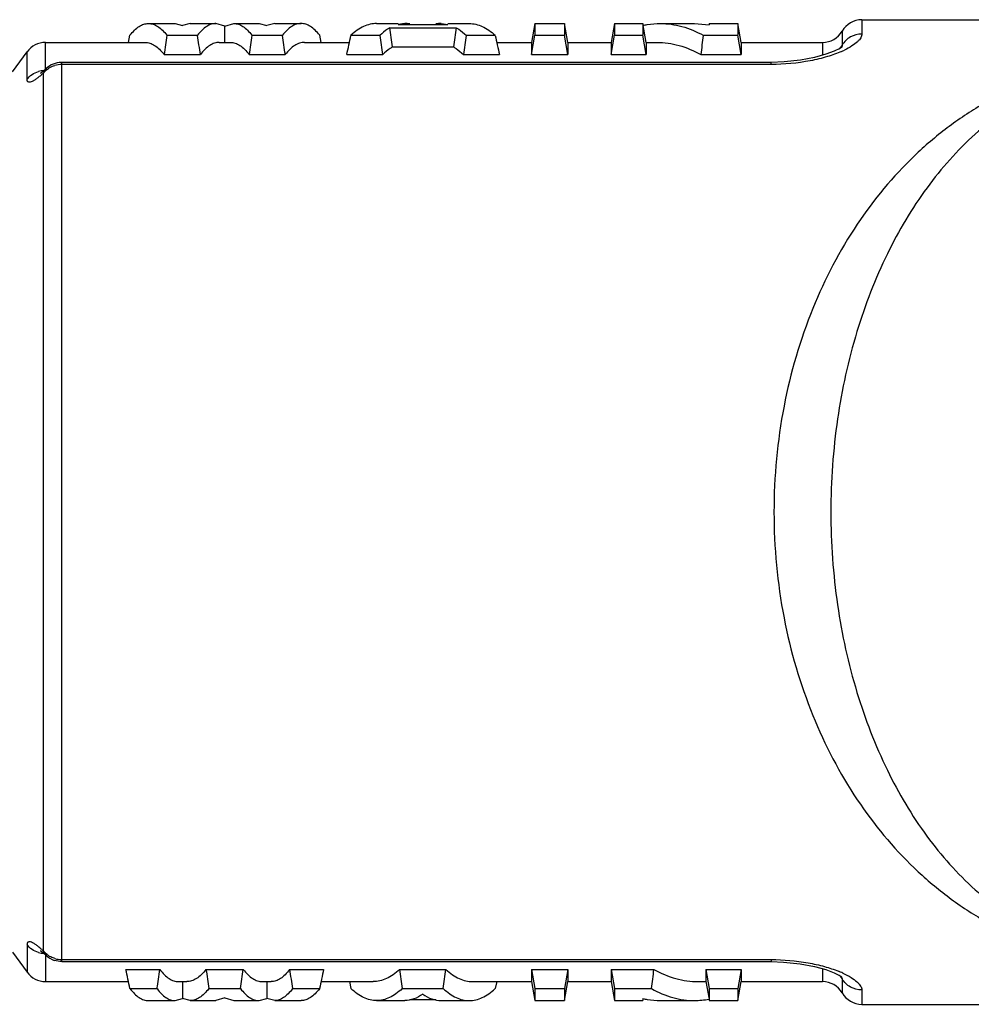
# Model space of a CAD drawing. Units: millimetres. Extents: x 11 to 993, y 29 to 341.
# Drawn here: x 879 to 891, y 285 to 298 of the extents above; entities that cross this region are included whole.
import ezdxf

# ---------------------------------------------------------------- set-up
doc = ezdxf.new("R2010")
doc.units = ezdxf.units.MM
doc.header["$MEASUREMENT"] = 0
doc.layers.get('0').update_dxf_attribs({"lineweight": 30})
doc.layers.add('02___PRT_ALL_AXES', color=7, linetype='Continuous')
doc.layers.add('06___PRT_ALL_SURFS', color=7, linetype='Continuous')

msp = doc.modelspace()

# ---------------------------------------------------------------- linework, layer by layer
at = {"color": 7, "linetype": 'Continuous'}
for p, q in [((889.694, 297.626), (889.694, 297.437)), ((889.434, 297.476), (889.434, 297.291)), ((878.915, 296.97), (878.915, 297.326)), ((889.174, 297.326), (889.174, 297.157)), ((878.672, 296.839), (878.672, 297.202)), ((889.422, 297.253), (889.422, 297.254)), ((879.132, 285.19), (879.132, 297.063)), ((888.497, 297.063), (879.132, 297.063)), ((888.497, 297.036), (888.497, 297.063)), ((878.925, 296.98), (878.889, 296.923)), ((878.889, 285.33), (878.889, 296.923)), ((878.925, 296.98), (878.925, 296.98)), ((888.497, 297.036), (879.132, 297.036)), ((878.853, 296.92), (878.85, 296.918)), ((878.672, 285.414), (878.672, 285.05)), ((878.877, 285.315), (878.915, 285.282)), ((878.889, 285.33), (878.925, 285.273)), ((878.915, 285.282), (878.915, 284.926)), ((878.915, 285.282), (878.925, 285.273)), ((878.925, 285.273), (878.925, 285.273)), ((879.132, 285.217), (888.497, 285.217)), ((879.132, 285.19), (888.497, 285.19)), ((888.497, 285.217), (888.497, 285.19)), ((889.174, 285.096), (889.174, 284.926)), ((879.979, 285.087), (880.426, 285.087)), ((881.035, 285.087), (881.528, 285.087)), ((882.139, 285.087), (882.588, 285.087)), ((883.591, 285.087), (884.203, 285.087)), ((885.333, 285.087), (885.333, 284.926)), ((885.333, 285.087), (885.811, 285.087)), ((885.333, 285.087), (885.377, 284.833)), ((885.811, 285.087), (885.767, 284.833)), ((885.811, 285.087), (885.811, 284.926)), ((886.383, 285.087), (886.383, 284.926)), ((886.383, 285.087), (886.948, 285.087)), ((886.383, 285.087), (886.427, 284.833)), ((887.636, 285.087), (887.636, 284.926)), ((887.636, 285.087), (888.099, 285.087)), ((887.636, 285.087), (887.68, 284.833)), ((888.099, 285.087), (888.055, 284.833)), ((888.099, 285.087), (888.099, 284.926)), ((889.422, 284.999), (889.422, 284.999)), ((889.422, 284.999), (889.434, 284.962)), ((889.434, 284.962), (889.434, 284.776)), ((878.915, 284.926), (880.012, 284.926)), ((880.031, 284.833), (880.389, 284.833)), ((880.67, 284.926), (880.781, 284.926)), ((880.725, 284.926), (880.724, 284.703)), ((881.072, 284.833), (881.49, 284.833)), ((881.779, 284.926), (881.897, 284.926)), ((881.839, 284.926), (881.84, 284.705)), ((882.177, 284.833), (882.536, 284.833)), ((882.555, 284.926), (883.242, 284.926)), ((882.928, 284.926), (882.949, 284.833)), ((883.626, 284.833), (884.168, 284.833)), ((884.556, 284.926), (885.333, 284.926)), ((884.873, 284.926), (884.853, 284.833)), ((885.333, 284.926), (885.378, 284.676)), ((885.377, 284.833), (885.378, 284.676)), ((885.377, 284.833), (885.767, 284.833)), ((885.767, 284.676), (885.811, 284.926)), ((885.767, 284.833), (885.767, 284.676)), ((885.811, 284.926), (886.383, 284.926)), ((886.383, 284.926), (886.427, 284.676)), ((886.427, 284.833), (886.427, 284.676)), ((886.427, 284.833), (886.918, 284.833)), ((887.533, 284.926), (887.636, 284.926)), ((887.636, 284.926), (887.677, 284.694)), ((887.68, 284.833), (887.68, 284.676)), ((887.68, 284.833), (888.055, 284.833)), ((888.055, 284.676), (888.099, 284.926)), ((888.055, 284.833), (888.055, 284.676)), ((888.099, 284.926), (889.174, 284.926)), ((880.626, 284.676), (880.724, 284.703)), ((880.826, 284.676), (880.724, 284.703)), ((881.285, 284.713), (881.167, 284.676)), ((881.285, 284.713), (881.402, 284.676)), ((881.735, 284.676), (881.84, 284.705)), ((881.942, 284.676), (881.84, 284.705)), ((886.801, 284.703), (886.801, 284.676)), ((886.801, 284.703), (886.804, 284.702)), ((889.694, 284.816), (889.694, 284.626)), ((880.275, 284.676), (880.626, 284.676)), ((880.826, 284.676), (881.167, 284.676)), ((881.402, 284.676), (881.735, 284.676)), ((881.942, 284.676), (882.29, 284.676)), ((883.287, 284.676), (883.659, 284.676)), ((883.727, 284.688), (884.07, 284.688)), ((884.139, 284.676), (884.51, 284.676)), ((885.378, 284.676), (885.767, 284.676)), ((886.427, 284.676), (886.801, 284.676)), ((887.035, 284.676), (887.486, 284.676)), ((887.68, 284.676), (888.055, 284.676))]:
    msp.add_line(p, q, dxfattribs=at)
for points in [[(889.436, 297.272), (889.434, 297.271), (889.402, 297.248), (889.331, 297.212), (889.221, 297.17), (889.071, 297.127)], [(889.071, 297.127), (888.884, 297.091), (888.667, 297.068), (888.497, 297.063)], [(878.925, 296.98), (878.914, 296.97), (878.876, 296.936), (878.853, 296.92)], [(878.858, 285.332), (878.852, 285.334), (878.877, 285.315)], [(888.497, 285.19), (888.662, 285.185), (888.88, 285.162), (889.068, 285.126)], [(889.068, 285.126), (889.219, 285.084), (889.33, 285.041), (889.401, 285.005), (889.415, 284.996)]]:
    msp.add_lwpolyline(points, dxfattribs=at)
for centre, radius, start, end in [((889.694, 297.326), 0.3, 90, 150.0001), ((889.174, 297.626), 0.3, 270, 330.0001), ((878.915, 297.026), 0.3, 90, 144.0715), ((889.18, 297.444), 0.297, 316.9568, 322.101), ((889.185, 297.439), 0.289, 322.0875, 329.234), ((888.911, 298.375), 1.276, 293.8674, 294.7158), ((888.943, 298.306), 1.2, 294.7135, 295.7763), ((879.132, 296.763), 0.3, 91.0207, 133.6467), ((879.132, 296.764), 0.299, 89.9898, 91.0158), ((878.915, 296.636), 0.319, 93.8007, 106.9342), ((878.022, 297.84), 1.262, 311.7931, 313.3948), ((879.132, 296.706), 0.329, 90.0205, 106.406), ((878.915, 285.617), 0.319, 253.0658, 266.2057), ((878.004, 284.394), 1.288, 46.5968, 47.7607), ((878.915, 285.614), 0.316, 266.1964, 269.9942), ((879.131, 285.489), 0.299, 226.3084, 250.6824), ((879.132, 285.546), 0.329, 253.6555, 269.9797), ((878.915, 285.226), 0.3, 215.9285, 270), ((771.887, 262.718), 110.382, 11.55756, 11.69182), ((753.666, 303.702), 128.119, 351.53076, 351.64529), ((1004.229, 303.058), 124.498, 188.29977, 188.41762), ((757.632, 303.185), 125.21, 351.57192, 351.6891), ((1009.61, 303.831), 128.842, 188.36526, 188.47915), ((989.984, 262.842), 109.676, 168.29784, 168.43297), ((982.276, 298.581), 99.603, 187.78656, 187.93367), ((786.252, 298.445), 98.857, 352.08588, 352.2341), ((813.485, 293.683), 73.965, 353.12851, 353.32614), ((888.867, 283.779), 1.385, 65.4338, 67.9899), ((889.18, 284.809), 0.297, 37.9535, 43.0574), ((889.185, 284.813), 0.289, 30.7664, 37.9674), ((889.174, 284.626), 0.3, 29.9999, 90), ((889.694, 284.926), 0.3, 209.9999, 270), ((887.485, 285.727), 1.05, 270.0117, 280.4912)]:
    msp.add_arc(centre, radius, start, end, dxfattribs=at)
for points, knots in [([(889.694, 297.437), (889.642, 297.437), (889.538, 297.411), (889.46, 297.335), (889.434, 297.291)], [0, 0, 0, 0, 0.503162, 1, 1, 1, 1]), ([(889.694, 297.437), (889.694, 297.42), (889.684, 297.393), (889.661, 297.36), (889.624, 297.322), (889.559, 297.274), (889.499, 297.242), (889.465, 297.225)], [0, 0, 0, 0, 0.157108, 0.255072, 0.369154, 0.649255, 1, 1, 1, 1]), ([(889.428, 297.208), (889.367, 297.181), (889.23, 297.132), (888.921, 297.058), (888.67, 297.036), (888.497, 297.036)], [0, 0, 0, 0, 0.210881, 0.455039, 1, 1, 1, 1]), ([(895.084, 297.129), (894.853, 297.152), (894.385, 297.184), (893.687, 297.183), (893.011, 297.118), (892.38, 296.983), (891.807, 296.783), (891.288, 296.522), (890.813, 296.205), (890.226, 295.704), (889.583, 294.926), (888.997, 293.803), (888.62, 292.513), (888.534, 291.594), (888.534, 291.126)], [0, 0, 0, 0, 0.068254, 0.137409, 0.204603, 0.267388, 0.326045, 0.382247, 0.437569, 0.493178, 0.608127, 0.731115, 0.862693, 1, 1, 1, 1]), ([(889.434, 297.291), (889.434, 297.287), (889.433, 297.281), (889.432, 297.276), (889.432, 297.275)], [0, 0, 0, 0, 0.741099, 1, 1, 1, 1]), ([(894.081, 297.126), (893.875, 297.126), (893.476, 297.109), (892.909, 297.019), (892.399, 296.867), (891.949, 296.663), (891.547, 296.413), (891.058, 296.019), (890.516, 295.408), (889.992, 294.523), (889.594, 293.491), (889.343, 292.343), (889.285, 291.537), (889.285, 291.126)], [0, 0, 0, 0, 0.071492, 0.13865, 0.199543, 0.255935, 0.310145, 0.363883, 0.474062, 0.592094, 0.720032, 0.857169, 1, 1, 1, 1]), ([(878.672, 296.839), (878.69, 296.863), (878.736, 296.906), (878.792, 296.933), (878.822, 296.942)], [0, 0, 0, 0, 0.495543, 1, 1, 1, 1]), ([(878.889, 296.923), (878.894, 296.929), (878.913, 296.952), (878.937, 296.971), (878.955, 296.984)], [0, 0, 0, 0, 0.246994, 1, 1, 1, 1]), ([(878.955, 296.984), (878.962, 296.988), (878.988, 297.004), (879.017, 297.016), (879.039, 297.022)], [0, 0, 0, 0, 0.24818, 1, 1, 1, 1]), ([(878.863, 296.899), (878.85, 296.888), (878.826, 296.867), (878.79, 296.84), (878.758, 296.819), (878.73, 296.806), (878.706, 296.799), (878.689, 296.802), (878.679, 296.809), (878.673, 296.821), (878.672, 296.832), (878.672, 296.839)], [0, 0, 0, 0, 0.206538, 0.389419, 0.545572, 0.672494, 0.769492, 0.84199, 0.875127, 0.9107, 1, 1, 1, 1]), ([(888.534, 291.126), (888.534, 290.659), (888.62, 289.74), (888.997, 288.451), (889.583, 287.328), (890.225, 286.55), (890.811, 286.049), (891.286, 285.732), (891.805, 285.471), (892.378, 285.27), (893.008, 285.136), (893.684, 285.07), (894.382, 285.068), (894.849, 285.101), (895.081, 285.124)], [0, 0, 0, 0, 0.137291, 0.268878, 0.391877, 0.50684, 0.562452, 0.617776, 0.673976, 0.732624, 0.795382, 0.862559, 0.931722, 1, 1, 1, 1]), ([(889.285, 291.126), (889.285, 290.716), (889.343, 289.911), (889.594, 288.762), (889.992, 287.731), (890.515, 286.846), (891.057, 286.235), (891.546, 285.841), (891.948, 285.591), (892.397, 285.386), (892.906, 285.234), (893.473, 285.144), (893.872, 285.127), (894.077, 285.126)], [0, 0, 0, 0, 0.142821, 0.279968, 0.407928, 0.52598, 0.636178, 0.689921, 0.744133, 0.800521, 0.861385, 0.928509, 1, 1, 1, 1]), ([(878.87, 285.348), (878.857, 285.359), (878.832, 285.381), (878.795, 285.41), (878.761, 285.432), (878.732, 285.446), (878.708, 285.453), (878.689, 285.451), (878.68, 285.444), (878.673, 285.432), (878.672, 285.421), (878.672, 285.414)], [0, 0, 0, 0, 0.206978, 0.390451, 0.547359, 0.675111, 0.77271, 0.844986, 0.877573, 0.912371, 1, 1, 1, 1]), ([(878.822, 285.311), (878.792, 285.32), (878.736, 285.347), (878.69, 285.39), (878.672, 285.414)], [0, 0, 0, 0, 0.504457, 1, 1, 1, 1]), ([(878.956, 285.269), (878.949, 285.273), (878.925, 285.291), (878.903, 285.312), (878.889, 285.33)], [0, 0, 0, 0, 0.253452, 1, 1, 1, 1]), ([(879.039, 285.23), (879.032, 285.233), (879.003, 285.242), (878.975, 285.256), (878.956, 285.269)], [0, 0, 0, 0, 0.252467, 1, 1, 1, 1]), ([(888.497, 285.217), (888.66, 285.217), (888.898, 285.197), (889.193, 285.131), (889.326, 285.087), (889.386, 285.063)], [0, 0, 0, 0, 0.539441, 0.784387, 1, 1, 1, 1]), ([(880.426, 285.087), (880.445, 285.062), (880.482, 285.018), (880.543, 284.966), (880.606, 284.934), (880.65, 284.926), (880.67, 284.926)], [0, 0, 0, 0, 0.30579, 0.567008, 0.793396, 1, 1, 1, 1]), ([(881.035, 285.087), (881.016, 285.062), (880.977, 285.018), (880.914, 284.966), (880.848, 284.934), (880.803, 284.926), (880.781, 284.926)], [0, 0, 0, 0, 0.302913, 0.563401, 0.790979, 1, 1, 1, 1]), ([(881.528, 285.087), (881.547, 285.062), (881.585, 285.018), (881.648, 284.966), (881.713, 284.934), (881.758, 284.926), (881.779, 284.926)], [0, 0, 0, 0, 0.303482, 0.564111, 0.791453, 1, 1, 1, 1]), ([(882.139, 285.087), (882.121, 285.062), (882.084, 285.018), (882.023, 284.966), (881.961, 284.934), (881.918, 284.926), (881.897, 284.926)], [0, 0, 0, 0, 0.306362, 0.567724, 0.793876, 1, 1, 1, 1]), ([(883.591, 285.087), (883.564, 285.061), (883.509, 285.016), (883.421, 284.965), (883.332, 284.934), (883.272, 284.926), (883.242, 284.926)], [0, 0, 0, 0, 0.282648, 0.538482, 0.774556, 1, 1, 1, 1]), ([(884.203, 285.087), (884.23, 285.061), (884.286, 285.016), (884.374, 284.965), (884.465, 284.934), (884.526, 284.926), (884.556, 284.926)], [0, 0, 0, 0, 0.282034, 0.537738, 0.774073, 1, 1, 1, 1]), ([(886.948, 285.087), (887.04, 285.036), (887.23, 284.955), (887.434, 284.926), (887.533, 284.926)], [0, 0, 0, 0, 0.514086, 1, 1, 1, 1]), ([(889.694, 284.816), (889.642, 284.816), (889.538, 284.842), (889.46, 284.918), (889.434, 284.962)], [0, 0, 0, 0, 0.503162, 1, 1, 1, 1]), ([(889.443, 285.038), (889.48, 285.021), (889.546, 284.987), (889.617, 284.937), (889.658, 284.896), (889.683, 284.863), (889.694, 284.834), (889.694, 284.816)], [0, 0, 0, 0, 0.353225, 0.634629, 0.748568, 0.845856, 1, 1, 1, 1]), ([(880.031, 284.833), (880.05, 284.809), (880.087, 284.766), (880.148, 284.715), (880.211, 284.684), (880.254, 284.676), (880.275, 284.676)], [0, 0, 0, 0, 0.304358, 0.56538, 0.792377, 1, 1, 1, 1]), ([(880.389, 284.833), (880.407, 284.809), (880.442, 284.766), (880.502, 284.715), (880.563, 284.684), (880.605, 284.676), (880.626, 284.676)], [0, 0, 0, 0, 0.306638, 0.568122, 0.794106, 1, 1, 1, 1]), ([(881.072, 284.833), (881.054, 284.809), (881.016, 284.766), (880.954, 284.715), (880.891, 284.684), (880.847, 284.676), (880.826, 284.676)], [0, 0, 0, 0, 0.303751, 0.564494, 0.791672, 1, 1, 1, 1]), ([(881.49, 284.833), (881.509, 284.809), (881.546, 284.766), (881.607, 284.715), (881.67, 284.684), (881.714, 284.676), (881.735, 284.676)], [0, 0, 0, 0, 0.304321, 0.56521, 0.792152, 1, 1, 1, 1]), ([(882.177, 284.833), (882.159, 284.809), (882.123, 284.766), (882.064, 284.715), (882.004, 284.684), (881.962, 284.676), (881.942, 284.676)], [0, 0, 0, 0, 0.30721, 0.568844, 0.794592, 1, 1, 1, 1]), ([(882.536, 284.833), (882.517, 284.809), (882.48, 284.766), (882.418, 284.715), (882.355, 284.684), (882.311, 284.676), (882.29, 284.676)], [0, 0, 0, 0, 0.303974, 0.564898, 0.792054, 1, 1, 1, 1]), ([(883.287, 284.676), (883.259, 284.676), (883.2, 284.683), (883.113, 284.714), (883.028, 284.765), (882.975, 284.809), (882.949, 284.833)], [0, 0, 0, 0, 0.22478, 0.460587, 0.716675, 1, 1, 1, 1]), ([(883.626, 284.833), (883.6, 284.809), (883.547, 284.765), (883.461, 284.714), (883.375, 284.683), (883.316, 284.676), (883.287, 284.676)], [0, 0, 0, 0, 0.283355, 0.539368, 0.775126, 1, 1, 1, 1]), ([(884.168, 284.833), (884.195, 284.809), (884.248, 284.765), (884.334, 284.714), (884.422, 284.683), (884.481, 284.676), (884.51, 284.676)], [0, 0, 0, 0, 0.282737, 0.538619, 0.774639, 1, 1, 1, 1]), ([(884.51, 284.676), (884.539, 284.676), (884.599, 284.683), (884.686, 284.714), (884.773, 284.765), (884.826, 284.809), (884.853, 284.833)], [0, 0, 0, 0, 0.225266, 0.461334, 0.717291, 1, 1, 1, 1]), ([(886.918, 284.833), (887.007, 284.783), (887.191, 284.705), (887.39, 284.676), (887.486, 284.676)], [0, 0, 0, 0, 0.514928, 1, 1, 1, 1]), ([(883.897, 284.76), (883.861, 284.734), (883.785, 284.692), (883.699, 284.676), (883.659, 284.676)], [0, 0, 0, 0, 0.525399, 1, 1, 1, 1]), ([(883.897, 284.76), (883.934, 284.734), (884.011, 284.692), (884.098, 284.676), (884.139, 284.676)], [0, 0, 0, 0, 0.524724, 1, 1, 1, 1]), ([(886.804, 284.702), (886.823, 284.698), (886.899, 284.683), (886.977, 284.676), (887.035, 284.676)], [0, 0, 0, 0, 0.252459, 1, 1, 1, 1])]:
    msp.add_open_spline(points, degree=3, knots=knots, dxfattribs=at)
for points in [[(889.428, 297.265), (889.427, 297.261), (889.425, 297.257), (889.422, 297.254)], [(889.432, 297.275), (889.431, 297.271), (889.43, 297.268), (889.428, 297.265)], [(879.132, 285.19), (879.098, 285.19), (879.064, 285.196), (879.033, 285.207)]]:
    msp.add_open_spline(points, degree=3, dxfattribs=at)
at = {"layer": '02___PRT_ALL_AXES', "color": 7, "linetype": 'Continuous'}
for p, q in [((889.694, 297.626), (897.328, 297.626)), ((878.479, 296.936), (878.672, 297.202)), ((878.479, 285.316), (878.672, 285.05)), ((889.694, 284.626), (897.328, 284.626))]:
    msp.add_line(p, q, dxfattribs=at)
at = {"layer": '06___PRT_ALL_SURFS', "color": 7, "linetype": 'Continuous'}
for p, q in [((880.275, 297.576), (880.626, 297.576)), ((880.626, 297.576), (880.724, 297.55)), ((880.826, 297.576), (880.724, 297.55)), ((880.826, 297.576), (881.167, 297.576)), ((881.285, 297.54), (881.167, 297.576)), ((881.285, 297.54), (881.402, 297.576)), ((881.402, 297.576), (881.735, 297.576)), ((881.735, 297.576), (881.84, 297.548)), ((881.942, 297.576), (881.84, 297.548)), ((881.942, 297.576), (882.29, 297.576)), ((883.287, 297.576), (883.572, 297.576)), ((883.659, 297.576), (883.572, 297.565)), ((884.139, 297.576), (884.228, 297.565)), ((884.228, 297.576), (884.51, 297.576)), ((885.378, 297.576), (885.333, 297.326)), ((885.378, 297.576), (885.377, 297.42)), ((885.378, 297.576), (885.767, 297.576)), ((885.767, 297.576), (885.767, 297.42)), ((885.811, 297.326), (885.767, 297.576)), ((886.427, 297.576), (886.383, 297.326)), ((886.427, 297.576), (886.427, 297.42)), ((886.427, 297.576), (886.801, 297.576)), ((886.801, 297.576), (886.801, 297.42)), ((886.845, 297.326), (886.801, 297.576)), ((887.035, 297.576), (887.486, 297.576)), ((887.486, 297.576), (887.68, 297.558)), ((887.68, 297.576), (887.68, 297.558)), ((887.68, 297.576), (888.055, 297.576)), ((888.055, 297.576), (888.055, 297.42)), ((888.099, 297.326), (888.055, 297.576)), ((881.285, 297.327), (881.285, 297.54)), ((883.463, 297.52), (884.339, 297.52)), ((883.572, 297.565), (884.228, 297.565)), ((878.915, 297.326), (880.23, 297.326)), ((880.012, 297.326), (880.031, 297.42)), ((880.519, 297.42), (880.924, 297.42)), ((881.211, 297.326), (881.357, 297.326)), ((881.642, 297.42), (882.045, 297.42)), ((882.335, 297.326), (882.928, 297.326)), ((882.555, 297.326), (882.536, 297.42)), ((882.949, 297.42), (883.333, 297.42)), ((884.469, 297.42), (884.853, 297.42)), ((884.873, 297.326), (885.333, 297.326)), ((885.333, 297.166), (885.377, 297.42)), ((885.333, 297.326), (885.333, 297.166)), ((885.377, 297.42), (885.767, 297.42)), ((885.811, 297.166), (885.767, 297.42)), ((885.811, 297.326), (885.811, 297.166)), ((885.811, 297.326), (886.383, 297.326)), ((886.383, 297.166), (886.427, 297.42)), ((886.383, 297.326), (886.383, 297.166)), ((886.427, 297.42), (886.801, 297.42)), ((886.845, 297.166), (886.801, 297.42)), ((886.845, 297.326), (886.845, 297.166)), ((886.845, 297.326), (886.987, 297.326)), ((887.6, 297.42), (888.055, 297.42)), ((888.099, 297.166), (888.055, 297.42)), ((888.099, 297.326), (888.099, 297.166)), ((888.099, 297.326), (889.174, 297.326)), ((883.498, 297.267), (884.304, 297.267)), ((880.482, 297.166), (880.961, 297.166)), ((881.604, 297.166), (882.082, 297.166)), ((882.893, 297.166), (883.368, 297.166)), ((884.434, 297.166), (884.909, 297.166)), ((885.333, 297.166), (885.811, 297.166)), ((886.383, 297.166), (886.845, 297.166)), ((887.569, 297.166), (888.099, 297.166))]:
    msp.add_line(p, q, dxfattribs=at)
for centre, radius, start, end in [((883.658, 297.227), 0.35, 78.6342, 89.9314), ((884.14, 297.217), 0.36, 90.0655, 101.2042), ((783.919, 283.601), 100.512, 7.81399, 7.9599), ((983.883, 283.601), 100.512, 172.0401, 172.18601), ((1004.453, 279.051), 125.288, 171.5692, 171.68631), ((756.504, 278.966), 125.781, 8.31978, 8.43643), ((1007.187, 278.763), 126.924, 171.54729, 171.6629), ((758.583, 279.136), 124.809, 8.30625, 8.4238), ((810.538, 313.167), 74.104, 347.53006, 347.7306), ((782.272, 283.229), 102.053, 7.84936, 7.99296), ((985.53, 283.229), 102.053, 172.00704, 172.15064), ((956.266, 312.989), 73.09, 192.29912, 192.50246), ((961.183, 288.538), 74.118, 173.11784, 173.31506)]:
    msp.add_arc(centre, radius, start, end, dxfattribs=at)
for points, knots in [([(880.031, 297.42), (880.05, 297.444), (880.087, 297.487), (880.148, 297.538), (880.211, 297.569), (880.254, 297.576), (880.275, 297.576)], [0, 0, 0, 0, 0.304358, 0.56538, 0.792377, 1, 1, 1, 1]), ([(880.275, 297.576), (880.296, 297.576), (880.34, 297.569), (880.402, 297.538), (880.464, 297.487), (880.501, 297.444), (880.519, 297.42)], [0, 0, 0, 0, 0.207693, 0.434611, 0.695561, 1, 1, 1, 1]), ([(881.167, 297.576), (881.146, 297.576), (881.102, 297.569), (881.04, 297.538), (880.979, 297.487), (880.942, 297.444), (880.924, 297.42)], [0, 0, 0, 0, 0.207458, 0.434212, 0.695223, 1, 1, 1, 1]), ([(881.402, 297.576), (881.422, 297.576), (881.465, 297.569), (881.527, 297.538), (881.587, 297.487), (881.624, 297.444), (881.642, 297.42)], [0, 0, 0, 0, 0.20669, 0.433066, 0.694312, 1, 1, 1, 1]), ([(882.29, 297.576), (882.269, 297.576), (882.225, 297.569), (882.162, 297.538), (882.101, 297.487), (882.064, 297.444), (882.045, 297.42)], [0, 0, 0, 0, 0.208016, 0.435094, 0.695946, 1, 1, 1, 1]), ([(882.536, 297.42), (882.517, 297.444), (882.48, 297.487), (882.418, 297.538), (882.355, 297.569), (882.311, 297.576), (882.29, 297.576)], [0, 0, 0, 0, 0.303974, 0.564898, 0.792054, 1, 1, 1, 1]), ([(883.287, 297.576), (883.259, 297.576), (883.2, 297.569), (883.113, 297.539), (883.028, 297.488), (882.975, 297.444), (882.949, 297.42)], [0, 0, 0, 0, 0.22478, 0.460587, 0.716675, 1, 1, 1, 1]), ([(884.51, 297.576), (884.539, 297.576), (884.599, 297.569), (884.686, 297.539), (884.773, 297.488), (884.826, 297.444), (884.853, 297.42)], [0, 0, 0, 0, 0.225266, 0.461334, 0.717291, 1, 1, 1, 1]), ([(886.804, 297.551), (886.823, 297.555), (886.899, 297.57), (886.977, 297.576), (887.035, 297.576)], [0, 0, 0, 0, 0.252459, 1, 1, 1, 1]), ([(887.035, 297.576), (887.13, 297.576), (887.328, 297.548), (887.511, 297.469), (887.6, 297.42)], [0, 0, 0, 0, 0.484929, 1, 1, 1, 1]), ([(883.463, 297.52), (883.452, 297.514), (883.405, 297.485), (883.363, 297.449), (883.333, 297.42)], [0, 0, 0, 0, 0.234229, 1, 1, 1, 1]), ([(884.339, 297.52), (884.35, 297.514), (884.396, 297.485), (884.439, 297.449), (884.469, 297.42)], [0, 0, 0, 0, 0.234229, 1, 1, 1, 1]), ([(880.23, 297.326), (880.252, 297.326), (880.297, 297.319), (880.361, 297.287), (880.425, 297.235), (880.463, 297.191), (880.482, 297.166)], [0, 0, 0, 0, 0.208385, 0.435664, 0.696365, 1, 1, 1, 1]), ([(881.211, 297.326), (881.19, 297.326), (881.145, 297.319), (881.081, 297.287), (881.018, 297.235), (880.98, 297.191), (880.961, 297.166)], [0, 0, 0, 0, 0.208171, 0.435321, 0.696057, 1, 1, 1, 1]), ([(881.357, 297.326), (881.378, 297.326), (881.423, 297.319), (881.486, 297.287), (881.548, 297.235), (881.586, 297.191), (881.604, 297.166)], [0, 0, 0, 0, 0.207408, 0.434183, 0.695149, 1, 1, 1, 1]), ([(882.335, 297.326), (882.314, 297.326), (882.268, 297.319), (882.203, 297.287), (882.14, 297.235), (882.101, 297.191), (882.082, 297.166)], [0, 0, 0, 0, 0.208706, 0.436143, 0.696748, 1, 1, 1, 1]), ([(886.987, 297.326), (887.086, 297.326), (887.29, 297.298), (887.478, 297.217), (887.569, 297.166)], [0, 0, 0, 0, 0.485776, 1, 1, 1, 1]), ([(883.498, 297.267), (883.487, 297.26), (883.441, 297.231), (883.398, 297.195), (883.368, 297.166)], [0, 0, 0, 0, 0.234951, 1, 1, 1, 1]), ([(884.304, 297.267), (884.315, 297.26), (884.361, 297.231), (884.403, 297.195), (884.434, 297.166)], [0, 0, 0, 0, 0.234951, 1, 1, 1, 1])]:
    msp.add_open_spline(points, degree=3, knots=knots, dxfattribs=at)

doc.saveas('drawing.dxf')
